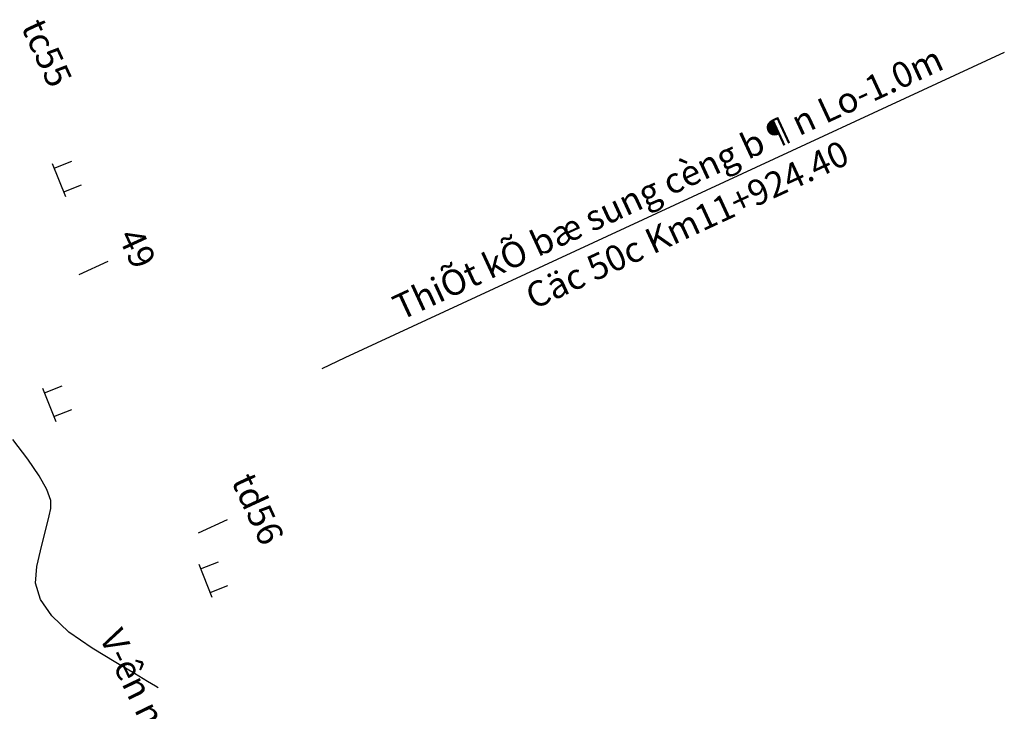
# Model space of a CAD drawing. Units: inches. Extents: x 14 to 7553, y 13 to 4622.
# Drawn here: x 1977 to 2054, y 3865 to 3919 of the extents above; entities that cross this region are included whole.
import ezdxf
from ezdxf.enums import TextEntityAlignment as Align

# ---------------------------------------------------------------- set-up
doc = ezdxf.new("R2010")
doc.units = ezdxf.units.IN
doc.header["$MEASUREMENT"] = 0
for name, color, linetype in [('CongTrinhTrenTuyen', 2, 'Continuous'), ('DH_01(Tân Mỹ - Ngọc Lâu - Tự Do)_DongMuc', 3, 'Continuous'), ('ghi chu', 7, 'Continuous'), ('Texttencoc', 5, 'Continuous'), ('THUCVAT', 3, 'Continuous')]:
    doc.layers.add(name, color=color, linetype=linetype)
doc.styles.add('ChuSo', font='hoabig.shx')
doc.styles.add('TenCoc', font='VHARIALN.TTF')
doc.styles.add('VNTIME', font='VNTIME.TTF')

# ---------------------------------------------------------------- blocks, each defined once
blk = doc.blocks.new('Hoa - mµu')
at = {"layer": 'THUCVAT', "color": 3}
for p, q in [((-1, 0), (-1, 1.5)), ((1, 0), (1, 1.5)), ((-1.4, 0), (1.4, 0))]:
    blk.add_line(p, q, dxfattribs=at)

msp = doc.modelspace()

# ---------------------------------------------------------------- linework, layer by layer
at = {"layer": 'CongTrinhTrenTuyen'}
msp.add_lwpolyline([(2053.98446, 3916.85618), (2002.28364, 3892.91227), (2000.46881, 3892.07178)], dxfattribs=at)
at = {"layer": 'DH_01(Tân Mỹ - Ngọc Lâu - Tự Do)_DongMuc', "color": 8, "elevation": 389}
msp.add_lwpolyline([(1987.63699, 3867.05298), (1987.43049, 3867.17797), (1986.81102, 3867.55295), (1985.77856, 3868.17791), (1984.33312, 3869.05287), (1982.4747, 3870.1778), (1980.6486, 3871.43377), (1979.30013, 3872.7018), (1978.42929, 3873.98189), (1978.03608, 3875.27406), (1978.12049, 3876.57829), (1978.42389, 3877.80816), (1978.68761, 3878.87721), (1978.91167, 3879.78547), (1979.09606, 3880.53291), (1979.24078, 3881.11956), (1979.22126, 3881.74086), (1978.91292, 3882.59229), (1978.31577, 3883.67385), (1977.42981, 3884.98554), (1976.25504, 3886.52736)], dxfattribs=at)
at = {"layer": 'Texttencoc', "color": 2}
msp.add_line((1981.45085, 3899.443), (1983.71957, 3900.4932), dxfattribs=at)
at = {"layer": 'Texttencoc', "color": 1}
msp.add_line((1990.81862, 3879.20603), (1993.08733, 3880.25623), dxfattribs=at)

# ---------------------------------------------------------------- block references
at = {"layer": 'THUCVAT'}
for p, rotation in [((1979.8665, 3906.85519), 291.7917905972763), ((1979.10696, 3889.24446), 291.7917905972764), ((1991.3432, 3875.45594), 291.7917905972765)]:
    msp.add_blockref('Hoa - mµu', p, dxfattribs=dict(at, rotation=rotation))

# ---------------------------------------------------------------- texts
at = {"layer": 'CongTrinhTrenTuyen', "style": 'ChuSo'}
for s, p in [('ThiÕt kÕ bæ sung cèng b¶n Lo-1.0m', (2028.02471, 3905.71521)), ('Cäc 50c Km11+924.40', (2029.53759, 3902.44853))]:
    msp.add_text(s, height=2, rotation=24.85, dxfattribs=at).set_placement(p, align=Align.CENTER)
at = {"layer": 'ghi chu', "color": 7, "style": 'VNTIME'}
msp.add_text('V\xadên ng«', height=2, rotation=295.7823201, dxfattribs=at).set_placement((1983.00086, 3871.03712))
at = {"layer": 'Texttencoc', "color": 1, "style": 'TenCoc'}
for s, p in [('tc55', (1976.86404, 3918.87379)), ('td56', (1993.34335, 3883.27392))]:
    msp.add_text(s, height=2, rotation=294.8395927, dxfattribs=at).set_placement(p)
at = {"layer": 'Texttencoc', "color": 2, "style": 'TenCoc'}
msp.add_text('49', height=2, rotation=294.8395927, dxfattribs=at).set_placement((1984.46128, 3902.46164))

doc.saveas('drawing.dxf')
